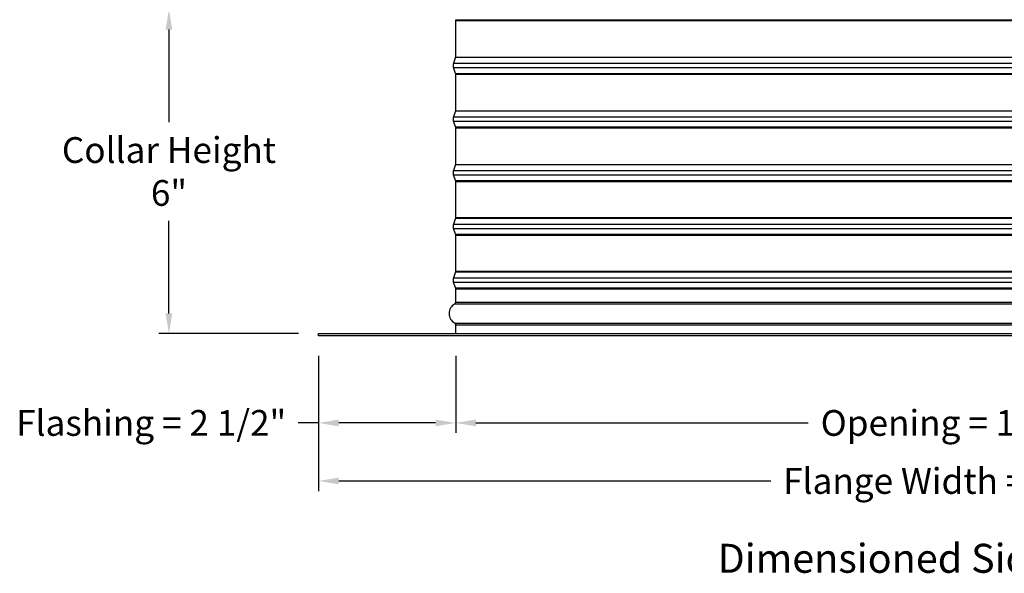
# Model space of a CAD drawing. Units: inches. Extents: x 2 to 86, y 1 to 67.
# Drawn here: x 45.6 to 63.9, y 42 to 52.3 of the extents above; entities that cross this region are included whole.
import ezdxf

# ---------------------------------------------------------------- set-up
doc = ezdxf.new("R2010")
doc.units = ezdxf.units.IN
doc.header["$LTSCALE"] = 4
doc.header["$MEASUREMENT"] = 0
doc.layers.add('CALLOUTS', color=1, linetype='Continuous', plot=False)
for name, color, linetype in [('DIMENSIONS', 5, 'Continuous'), ('Visible (ANSI)', 7, 'Continuous'), ('Visible Narrow (ANSI)', 7, 'Continuous')]:
    doc.layers.add(name, color=color, linetype=linetype)
doc.styles.add('Arial', font='arial.ttf')
doc.styles.add('Note Text (ANSI)', font='tahoma.ttf')
doc.dimstyles.new('Dimensions', dxfattribs={"dimtxt": 0.16, "dimasz": 0.125, "dimexe": 0.0625, "dimexo": 0.125, "dimgap": 0.09, "dimtad": 0, "dimtih": 1, "dimtoh": 1, "dimzin": 0, "dimdsep": 46, "dimlunit": 5, "dimtxsty": 'Arial', "dimcen": 0, "dimadec": 0, "dimazin": 0, "dimtfac": 1, "dimtofl": 0, "dimtmove": 0, "dimatfit": 3, "dimfxl": 1, "dimfrac": 2, "dimtolj": 1, "dimtzin": 0, "dimarcsym": 0})

# ---------------------------------------------------------------- blocks, each defined once
blk = doc.blocks.new('*D8')
at = {"layer": 'Defpoints', "color": 0, "transparency": 16777216}
for p in [(48.382, 52.487), (53.668, 52.487), (51.168, 46.446)]:
    blk.add_point(p, dxfattribs=at)
at = {"layer": 'DIMENSIONS', "color": 0, "lineweight": -2, "transparency": 16777216}
for p, q in [((53.293, 52.487), (48.194, 52.487)), ((48.382, 52.112), (48.382, 50.386)), ((48.382, 46.821), (48.382, 48.548)), ((50.793, 46.446), (48.194, 46.446))]:
    blk.add_line(p, q, dxfattribs=at)
at = {"layer": 'DIMENSIONS', "color": 0, "transparency": 16777216}
for points in [[(48.319, 52.112), (48.444, 52.112), (48.382, 52.487)], [(48.319, 46.821), (48.444, 46.821), (48.382, 46.446)]]:
    blk.add_solid(points, dxfattribs=at)
at = {"layer": 'DIMENSIONS', "color": 0, "transparency": 16777216, "insert": (48.382, 49.467), "char_height": 0.48, "attachment_point": 5, "style": 'Arial'}
blk.add_mtext('\\A1;Collar Height\\P6"', dxfattribs=at)
blk = doc.blocks.new('*D9')
at = {"layer": 'Defpoints', "color": 0, "transparency": 16777216}
for p in [(51.168, 46.406), (53.723, 46.406), (53.723, 44.781)]:
    blk.add_point(p, dxfattribs=at)
at = {"layer": 'DIMENSIONS', "color": 0, "lineweight": -2, "transparency": 16777216}
for p, q in [((51.168, 46.031), (51.168, 44.594)), ((53.723, 46.031), (53.723, 44.594)), ((51.168, 44.781), (50.791, 44.781)), ((53.348, 44.781), (51.543, 44.781))]:
    blk.add_line(p, q, dxfattribs=at)
at = {"layer": 'DIMENSIONS', "color": 0, "transparency": 16777216}
for points in [[(51.543, 44.844), (51.543, 44.719), (51.168, 44.781)], [(53.348, 44.844), (53.348, 44.719), (53.723, 44.781)]]:
    blk.add_solid(points, dxfattribs=at)
at = {"layer": 'DIMENSIONS', "color": 0, "transparency": 16777216, "insert": (48.051, 44.781), "char_height": 0.48, "attachment_point": 5, "style": 'Arial'}
blk.add_mtext('\\A1;Flashing = 2 1/2"', dxfattribs=at)
blk = doc.blocks.new('*D11')
at = {"layer": 'Defpoints', "color": 0, "transparency": 16777216}
for p in [(53.723, 46.406), (71.613, 46.406), (71.613, 44.781)]:
    blk.add_point(p, dxfattribs=at)
at = {"layer": 'DIMENSIONS', "color": 0, "lineweight": -2, "transparency": 16777216}
for p, q in [((53.723, 46.031), (53.723, 44.594)), ((71.613, 46.031), (71.613, 44.594)), ((54.098, 44.781), (60.289, 44.781)), ((71.238, 44.781), (65.048, 44.781))]:
    blk.add_line(p, q, dxfattribs=at)
at = {"layer": 'DIMENSIONS', "color": 0, "transparency": 16777216}
for points in [[(54.098, 44.844), (54.098, 44.719), (53.723, 44.781)], [(71.238, 44.844), (71.238, 44.719), (71.613, 44.781)]]:
    blk.add_solid(points, dxfattribs=at)
at = {"layer": 'DIMENSIONS', "color": 0, "transparency": 16777216, "insert": (62.668, 44.781), "char_height": 0.48, "width": 5.37958, "attachment_point": 5, "style": 'Arial'}
blk.add_mtext('\\A1;Opening = 18"', dxfattribs=at)
blk = doc.blocks.new('*D12')
at = {"layer": 'Defpoints', "color": 0, "transparency": 16777216}
for p in [(51.168, 46.406), (74.168, 46.406), (74.168, 43.7)]:
    blk.add_point(p, dxfattribs=at)
at = {"layer": 'DIMENSIONS', "color": 0, "lineweight": -2, "transparency": 16777216}
for p, q in [((51.168, 46.031), (51.168, 43.512)), ((74.168, 46.031), (74.168, 43.512)), ((51.543, 43.7), (59.592, 43.7)), ((73.793, 43.7), (65.745, 43.7))]:
    blk.add_line(p, q, dxfattribs=at)
at = {"layer": 'DIMENSIONS', "color": 0, "transparency": 16777216}
for points in [[(51.543, 43.762), (51.543, 43.637), (51.168, 43.7)], [(73.793, 43.762), (73.793, 43.637), (74.168, 43.7)]]:
    blk.add_solid(points, dxfattribs=at)
at = {"layer": 'DIMENSIONS', "color": 0, "transparency": 16777216, "insert": (62.668, 43.7), "char_height": 0.48, "attachment_point": 5, "style": 'Arial'}
blk.add_mtext('\\A1;Flange Width = 23"', dxfattribs=at)

msp = doc.modelspace()

# ---------------------------------------------------------------- linework, layer by layer
at = {"layer": 'Visible (ANSI)'}
for p, q in [((53.72346, 51.60944), (53.72346, 52.28257)), ((53.72096, 51.59552), (53.68084, 51.48742)), ((53.72096, 51.29649), (53.68084, 51.40459)), ((53.72346, 50.60944), (53.72346, 51.28257)), ((53.72096, 50.59552), (53.68084, 50.48742)), ((53.72096, 50.29649), (53.68084, 50.40459)), ((53.72346, 49.60944), (53.72346, 50.28257)), ((53.72096, 49.59552), (53.68084, 49.48742)), ((53.72096, 49.29649), (53.68084, 49.40459)), ((53.72346, 48.60944), (53.72346, 49.28257)), ((53.72096, 48.59552), (53.68084, 48.48742)), ((53.72096, 48.29649), (53.68084, 48.40459)), ((53.72346, 47.60944), (53.72346, 48.28257)), ((53.72096, 47.59552), (53.68084, 47.48742)), ((53.72096, 47.29649), (53.68084, 47.40459)), ((53.72346, 47.0335), (53.72346, 47.28257)), ((53.72346, 46.446), (53.72346, 46.6085)), ((51.16846, 46.446), (74.16846, 46.446)), ((51.16846, 46.406), (51.16846, 46.446)), ((74.16846, 46.406), (51.16846, 46.406))]:
    msp.add_line(p, q, dxfattribs=at)
for centre, radius, start, end in [((53.68346, 52.28257), 0.04, 0, 20.364926), ((53.68346, 51.60944), 0.04, 339.635074, 0), ((53.7924, 51.446), 0.119, 159.635074, 200.364926), ((53.68346, 51.28257), 0.04, 0, 20.364926), ((53.7924, 50.446), 0.119, 159.635074, 200.364926), ((53.68346, 50.60944), 0.04, 339.635074, 0), ((53.68346, 50.28257), 0.04, 0, 20.364926), ((53.68346, 49.60944), 0.04, 339.635074, 0), ((53.7924, 49.446), 0.119, 159.635074, 200.364926), ((53.68346, 49.28257), 0.04, 0, 20.364926), ((53.68346, 48.60944), 0.04, 339.635074, 0), ((53.7924, 48.446), 0.119, 159.635074, 200.364926), ((53.68346, 48.28257), 0.04, 0, 20.364926), ((53.68346, 47.60944), 0.04, 339.635074, 0), ((53.7924, 47.446), 0.119, 159.635074, 200.364926), ((53.68346, 47.28257), 0.04, 0, 20.364926), ((53.80159, 46.821), 0.20313, 119.06891, 240.93109), ((53.68346, 47.0335), 0.04, 299.06891, 0), ((53.68346, 46.6085), 0.04, 0, 60.93109)]:
    msp.add_arc(centre, radius, start, end, dxfattribs=at)
at = {"layer": 'Visible Narrow (ANSI)'}
for p, q in [((53.72096, 52.29649), (71.62663, 52.29649)), ((53.72346, 52.28257), (71.62413, 52.28257)), ((53.73163, 51.59552), (71.62663, 51.59552)), ((53.6915, 51.48742), (71.66675, 51.48742)), ((53.6915, 51.40459), (71.66675, 51.40459)), ((53.73163, 51.29649), (71.62663, 51.29649)), ((53.73413, 51.28257), (71.62413, 51.28257)), ((53.6915, 50.48742), (71.66675, 50.48742)), ((53.73163, 50.59552), (71.62663, 50.59552)), ((53.6915, 50.40459), (71.66675, 50.40459)), ((53.73163, 50.29649), (71.62663, 50.29649)), ((53.73413, 50.28257), (71.62413, 50.28257)), ((53.73163, 49.59552), (71.62663, 49.59552)), ((53.6915, 49.48742), (71.66675, 49.48742)), ((53.6915, 49.40459), (71.66675, 49.40459)), ((53.73163, 49.29649), (71.62663, 49.29649)), ((53.73413, 49.28257), (71.62413, 49.28257)), ((53.73413, 48.60944), (71.62413, 48.60944)), ((53.6915, 48.48742), (71.66675, 48.48742)), ((53.73163, 48.59552), (71.62663, 48.59552)), ((53.6915, 48.40459), (71.66675, 48.40459)), ((53.73163, 48.29649), (71.62663, 48.29649)), ((53.73413, 48.28257), (71.62413, 48.28257)), ((53.73163, 47.59552), (71.62663, 47.59552)), ((53.73413, 47.60944), (71.62413, 47.60944)), ((53.6915, 47.48742), (71.66675, 47.48742)), ((53.6915, 47.40459), (71.66675, 47.40459)), ((53.73163, 47.29649), (71.62663, 47.29649)), ((53.73413, 47.28257), (71.62413, 47.28257)), ((53.71356, 46.99854), (71.64469, 46.99854)), ((53.73413, 47.0335), (71.62413, 47.0335)), ((53.71356, 46.64346), (71.64469, 46.64346)), ((53.73413, 46.6085), (71.62413, 46.6085))]:
    msp.add_line(p, q, dxfattribs=at)

# ---------------------------------------------------------------- texts
at = {"layer": 'CALLOUTS', "insert": (62.60854, 42.25831), "char_height": 0.3564, "width": 18.9159725, "attachment_point": 5, "style": 'Note Text (ANSI)'}
msp.add_mtext('{\\fArial|b1|i0|c0|p34;\\H1.51515x;Dimensioned Side View}', dxfattribs=at)

# ---------------------------------------------------------------- dimensions: what is measured, and where the dimension line sits
at = {"layer": 'DIMENSIONS'}
dim = msp.add_linear_dim(base=(48.38161, 52.48742), p1=(51.16846, 46.446), p2=(53.66846, 52.48742), angle=90, text='Collar Height\\P<>', dimstyle='Dimensions', override={"dimdec": 3, "dimpost": '"'}, dxfattribs=at)
dim.commit()
dim.dimension.update_dxf_attribs({"geometry": '*D8', "text_midpoint": (48.38161, 49.46671)})
dim = msp.add_linear_dim(base=(53.7234644479, 44.7810198507), p1=(51.1684644479, 46.4060032526), p2=(53.7234644479, 46.4060032526), text='Flashing = <>', dimstyle='Dimensions', override={"dimscale": 0, "dimpost": '"', "dimtix": 0, "dimtofl": 0, "dimtmove": 0, "dimatfit": 3}, dxfattribs=at)
dim.commit()
dim.dimension.update_dxf_attribs({"geometry": '*D9', "text_midpoint": (48.0505649666, 44.7810198507), "dimtype": 160})
for base, p1, p2, text, picture, middle in [((74.16846, 43.69954), (51.16846, 46.406), (74.16846, 46.406), 'Flange Width = <>', '*D12', (62.66846, 43.69954)), ((71.61346, 44.78102), (53.72346, 46.406), (71.61346, 46.406), 'Opening = <>', '*D11', (62.66846, 44.78102))]:
    dim = msp.add_linear_dim(base=base, p1=p1, p2=p2, text=text, dimstyle='Dimensions', override={"dimscale": 0, "dimpost": '"'}, dxfattribs=at)
    dim.commit()
    dim.dimension.update_dxf_attribs({"geometry": picture, "text_midpoint": middle})

doc.saveas('drawing.dxf')
